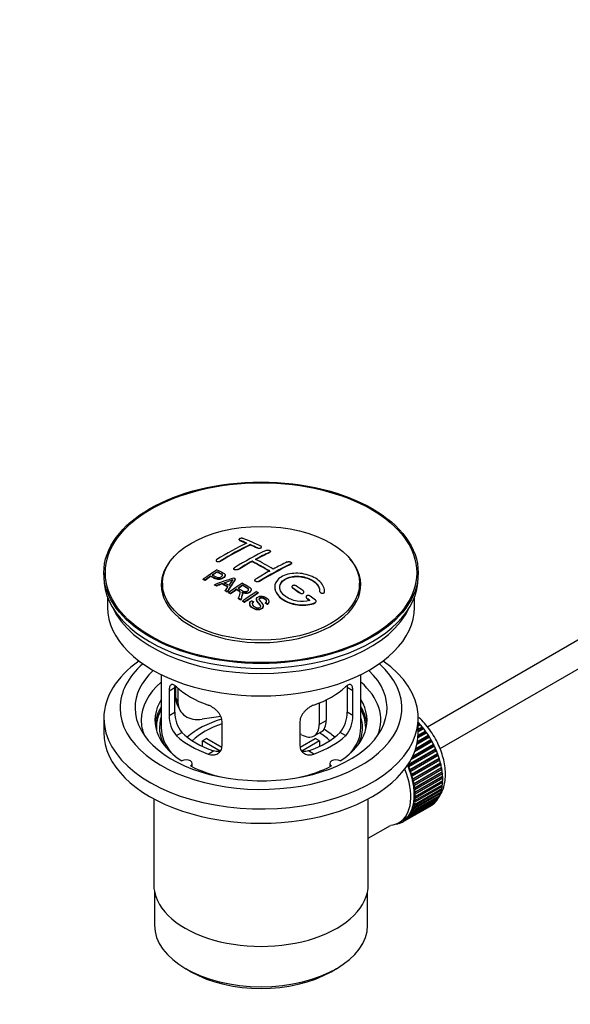
# Model space of a CAD drawing. Units: millimetres. Extents: x 0 to 1478, y 0 to 1758.
# Drawn here: x 110 to 221, y 120 to 318 of the extents above; entities that cross this region are included whole.
import ezdxf
from ezdxf import colors
from ezdxf.entities.mleader import LeaderData, LeaderLine
from ezdxf.math import Vec2, Vec3

# ---------------------------------------------------------------- set-up
doc = ezdxf.new("R2010")
doc.units = ezdxf.units.MM
doc.layers.add('DV5_Défaut', color=7, linetype='Continuous')
doc.layers.add('Défaut', color=7, linetype='Continuous')

# ---------------------------------------------------------------- blocks, each defined once
blk = doc.blocks.new('_DOT')
at = {"color": 0}
blk.add_line((0, 0), (-1, 0), dxfattribs=at)
at = {"color": 0, "const_width": 0.333}
blk.add_lwpolyline([(-0.1665, 0, 1), (0.1665, 0, 1)], format="xyb", close=True, dxfattribs=at)
blk = doc.blocks.new('SE4')
at = {"layer": 'DV5_Défaut', "color": 7, "linetype": 'Continuous'}
for p, q in [((291.54, 233.21), (192.09, 175.79)), ((194.59, 171.46), (291.1, 227.18)), ((154.3, 213.37), (154.3, 213.29)), ((154.45, 213.14), (154.45, 213.22)), ((156.57, 212.26), (156.57, 212.34)), ((157.98, 211.62), (157.98, 211.7)), ((158.84, 211.79), (158.84, 211.87)), ((149.71, 209.15), (149.71, 209.07)), ((160.46, 210.75), (160.46, 210.83)), ((160.61, 210.92), (160.61, 211)), ((150.56, 208.96), (150.56, 209.05)), ((153.24, 207.51), (153.24, 207.43)), ((154.09, 207.28), (154.09, 207.36)), ((156.92, 208.93), (156.92, 209.01)), ((164.7, 208.37), (164.7, 208.46)), ((164.85, 208.56), (164.85, 208.64)), ((127.22, 206.71), (127.22, 205.73)), ((147.15, 205.32), (147.15, 205.41)), ((147.51, 205.15), (147.51, 205.24)), ((148.62, 205.94), (148.62, 206.02)), ((149.92, 206.81), (149.92, 206.9)), ((151.53, 206.14), (151.53, 206.22)), ((153.57, 205.33), (153.57, 205.42)), ((190.22, 205.73), (190.22, 206.71)), ((138.97, 204.59), (138.97, 203.36)), ((149.4, 204.22), (149.4, 204.31)), ((149.78, 204.03), (149.78, 204.11)), ((150.91, 204.45), (150.91, 204.54)), ((153.82, 203.32), (153.82, 203.4)), ((155.04, 204.14), (155.04, 204.22)), ((156.75, 203.23), (156.75, 203.31)), ((157.48, 205.19), (157.48, 205.11)), ((158.34, 204.91), (158.34, 204.99)), ((164.91, 203.91), (164.91, 203.83)), ((165.05, 203.6), (165.05, 203.68)), ((178.47, 203.36), (178.47, 204.59)), ((127.97, 201.79), (127.97, 199.77)), ((151.54, 203.07), (151.54, 203.16)), ((151.96, 202.84), (151.96, 202.92)), ((152.25, 202.67), (152.25, 202.76)), ((152.61, 202.47), (152.61, 202.55)), ((154.2, 201.51), (154.2, 201.59)), ((154.66, 201.23), (154.66, 201.31)), ((154.99, 202.42), (154.99, 202.5)), ((157.81, 201.4), (157.81, 201.32)), ((158.16, 202.61), (158.16, 202.7)), ((166.47, 202.59), (166.47, 202.67)), ((167.32, 202.74), (167.32, 202.82)), ((167.74, 201.87), (167.74, 201.79)), ((167.88, 201.54), (167.88, 201.62)), ((170.46, 202.99), (170.46, 202.91)), ((171.46, 202.76), (171.46, 202.84)), ((171.47, 202.94), (171.47, 203.02)), ((189.47, 199.77), (189.47, 201.79)), ((155.06, 200.97), (155.06, 201.06)), ((155.42, 200.74), (155.42, 200.82)), ((156.45, 200.5), (156.45, 200.41)), ((157.19, 200.82), (157.19, 200.91)), ((159.18, 199.95), (159.18, 200.04)), ((159.62, 200.58), (159.62, 200.66)), ((160, 200.35), (160, 200.44)), ((160.32, 200.88), (160.32, 200.96)), ((169.59, 200.64), (169.59, 200.72)), ((169.78, 200.88), (169.78, 200.96)), ((138.72, 186.29), (138.72, 175.68)), ((178.72, 175.68), (178.72, 186.29)), ((140.31, 183.02), (141.46, 183.68)), ((141.46, 178.78), (141.46, 183.68)), ((141.56, 184), (141.56, 181.79)), ((142.08, 183.57), (142.08, 180.68)), ((175.98, 183.68), (175.98, 178.78)), ((177.13, 183.02), (175.98, 183.68)), ((140.31, 183.02), (140.31, 178.12)), ((141.56, 181.79), (142.08, 180.68)), ((177.13, 178.12), (177.13, 183.02)), ((141.85, 180.43), (142.37, 179.32)), ((170.39, 180.59), (170.39, 176.3)), ((171.8, 181.24), (171.8, 177.11)), ((140.31, 178.12), (141.46, 178.78)), ((150.65, 177.92), (146.91, 177.34)), ((177.13, 178.12), (175.98, 178.78)), ((127.22, 177.56), (127.22, 174.7)), ((150.91, 171.99), (150.91, 176.89)), ((166.53, 176.89), (166.53, 171.99)), ((170.39, 176.3), (171.8, 177.11)), ((190.22, 174.7), (190.22, 177.56)), ((190.22, 176.46), (190.39, 176.56)), ((190.46, 176.25), (190.22, 176.12)), ((190.68, 176.22), (190.22, 175.96)), ((190.22, 175.33), (191.03, 175.8)), ((190.39, 176.56), (190.46, 176.25)), ((190.46, 176.25), (190.68, 176.22)), ((191.03, 175.8), (191.09, 175.5)), ((141.76, 174.06), (142.85, 174.69)), ((166.85, 174.26), (166.53, 174.44)), ((169.35, 174.01), (170.77, 174.82)), ((175.68, 174.06), (174.59, 174.69)), ((192.48, 173.75), (189.94, 172.29)), ((192.24, 173.86), (190, 172.57)), ((190.07, 172.9), (192.23, 174.15)), ((191.92, 174.62), (190.16, 173.6)), ((191.68, 174.7), (190.19, 173.84)), ((190.21, 174.16), (191.65, 174.99)), ((191.09, 175.5), (190.22, 175)), ((191.32, 175.44), (190.22, 174.81)), ((191.09, 175.5), (191.32, 175.44)), ((191.65, 174.99), (191.68, 174.7)), ((191.68, 174.7), (191.92, 174.62)), ((192.23, 174.15), (192.24, 173.86)), ((192.24, 173.86), (192.48, 173.75)), ((150.54, 170.94), (146.99, 172.99)), ((146.99, 171.92), (146.99, 172.99)), ((147.84, 173.48), (150.88, 171.72)), ((166.58, 171.73), (169.6, 173.48)), ((170.45, 172.99), (166.91, 170.94)), ((170.45, 172.99), (170.45, 171.92)), ((193.46, 171.95), (188.76, 169.23)), ((193.23, 172.11), (188.98, 169.66)), ((189.14, 169.98), (193.26, 172.36)), ((193, 172.86), (189.5, 170.85)), ((192.76, 173), (189.63, 171.19)), ((189.73, 171.51), (192.77, 173.27)), ((192.77, 173.27), (192.76, 173)), ((192.76, 173), (193, 172.86)), ((193.26, 172.36), (193.23, 172.11)), ((193.23, 172.11), (193.46, 171.95)), ((148.12, 170.38), (149.21, 171.01)), ((169.32, 170.38), (168.23, 171.01)), ((193.64, 171.2), (188.13, 168.01)), ((188.19, 168.25), (193.7, 171.43)), ((193.88, 171.01), (188.37, 167.83)), ((194.01, 170.28), (188.5, 167.09)), ((188.57, 167.31), (194.09, 170.5)), ((194.24, 170.07), (188.73, 166.89)), ((193.7, 171.43), (193.64, 171.2)), ((193.64, 171.2), (193.88, 171.01)), ((194.09, 170.5), (194.01, 170.28)), ((194.01, 170.28), (194.24, 170.07)), ((144.95, 167.81), (144.95, 168.48)), ((172.5, 168.48), (172.5, 167.81)), ((188.13, 168.01), (188.19, 168.25)), ((188.37, 167.83), (188.13, 168.01)), ((194.32, 169.36), (188.8, 166.17)), ((188.9, 166.37), (194.42, 169.55)), ((194.55, 169.13), (189.03, 165.95)), ((194.57, 168.44), (189.06, 165.25)), ((189.17, 165.43), (194.69, 168.61)), ((194.79, 168.2), (189.27, 165.01)), ((194.42, 169.55), (194.32, 169.36)), ((194.32, 169.36), (194.55, 169.13)), ((194.69, 168.61), (194.57, 168.44)), ((194.57, 168.44), (194.79, 168.2)), ((188.5, 167.09), (188.57, 167.31)), ((188.73, 166.89), (188.5, 167.09)), ((188.8, 166.17), (188.9, 166.37)), ((189.03, 165.95), (188.8, 166.17)), ((194.76, 167.54), (189.25, 164.35)), ((194.89, 166.65), (189.37, 163.47)), ((189.38, 164.5), (194.9, 167.69)), ((194.95, 165.79), (189.44, 162.61)), ((194.97, 167.28), (189.45, 164.09)), ((189.52, 163.59), (195.04, 166.78)), ((195.08, 166.38), (189.57, 163.19)), ((189.6, 162.71), (195.12, 165.89)), ((194.9, 167.69), (194.76, 167.54)), ((194.76, 167.54), (194.97, 167.28)), ((195.04, 166.78), (194.89, 166.65)), ((194.89, 166.65), (195.08, 166.38)), ((195.12, 165.89), (194.95, 165.79)), ((194.95, 165.79), (195.13, 165.51)), ((189.06, 165.25), (189.17, 165.43)), ((189.27, 165.01), (189.06, 165.25)), ((189.25, 164.35), (189.38, 164.5)), ((189.45, 164.09), (189.25, 164.35)), ((195.04, 163.88), (189.52, 160.7)), ((189.57, 161.05), (195.08, 164.23)), ((195.12, 164.67), (189.6, 161.49)), ((195.13, 165.51), (189.62, 162.32)), ((189.62, 161.86), (195.13, 165.04)), ((194.91, 164.13), (195.04, 163.88)), ((194.97, 164.95), (195.12, 164.67)), ((194.42, 161.83), (188.9, 158.64)), ((189.03, 158.92), (194.55, 162.1)), ((194.69, 162.45), (189.17, 159.27)), ((189.27, 159.57), (194.79, 162.75)), ((189.37, 163.47), (189.52, 163.59)), ((189.57, 163.19), (189.37, 163.47)), ((194.9, 163.14), (189.38, 159.96)), ((189.44, 162.61), (189.6, 162.71)), ((189.62, 162.32), (189.44, 162.61)), ((189.44, 161.78), (189.62, 161.86)), ((189.45, 160.28), (194.97, 163.47)), ((194.36, 161.99), (194.42, 161.83)), ((194.61, 162.65), (194.69, 162.45)), ((194.8, 163.37), (194.9, 163.14)), ((137.22, 161.41), (137.22, 144.25)), ((180.22, 144.25), (180.22, 161.41)), ((192.77, 160.02), (187.25, 156.83)), ((187.48, 156.98), (193, 160.16)), ((193.26, 160.36), (187.74, 157.17)), ((187.95, 157.35), (193.46, 160.53)), ((193.7, 160.77), (188.19, 157.59)), ((188.37, 157.8), (193.88, 160.99)), ((194.09, 161.26), (188.57, 158.08)), ((188.73, 158.32), (194.24, 161.51)), ((189.25, 160.26), (189.45, 160.28)), ((189.38, 159.96), (189.25, 160.26)), ((189.37, 161), (189.57, 161.05)), ((189.52, 160.7), (189.37, 161)), ((189.6, 161.49), (189.44, 161.78)), ((192.77, 160.03), (192.77, 160.02)), ((193.25, 160.41), (193.26, 160.36)), ((193.68, 160.87), (193.7, 160.77)), ((194.05, 161.4), (194.09, 161.26)), ((188.19, 157.59), (188.13, 157.89)), ((188.13, 157.89), (188.37, 157.8)), ((188.57, 158.08), (188.5, 158.39)), ((188.5, 158.39), (188.73, 158.32)), ((188.9, 158.64), (188.8, 158.95)), ((188.8, 158.95), (189.03, 158.92)), ((189.17, 159.27), (189.06, 159.58)), ((189.06, 159.58), (189.27, 159.57)), ((180.22, 153.52), (184.65, 156.08)), ((185.79, 156.35), (185.8, 156.33)), ((186.34, 156.51), (186.14, 156.4)), ((186.14, 156.4), (186.15, 156.5)), ((186.28, 156.56), (186.4, 156.47)), ((186.41, 156.63), (187.12, 157.04)), ((186.72, 156.57), (186.72, 156.82)), ((186.93, 156.7), (186.72, 156.57)), ((186.75, 156.83), (186.96, 156.68)), ((187.25, 156.83), (187.24, 157.12)), ((187.24, 157.12), (187.48, 156.98)), ((187.74, 157.17), (187.71, 157.47)), ((187.71, 157.47), (187.95, 157.35)), ((137.37, 142.79), (137.37, 136.08)), ((180.07, 136.08), (180.07, 142.79)), ((143.62, 127.37), (144.69, 126.76)), ((172.76, 126.76), (173.82, 127.37))]:
    blk.add_line(p, q, dxfattribs=at)
for centre, radius, start, end in [((145.43, 223.43), 19.64, 287.4132, 292.931), ((166.11, 194.96), 16.66, 141.4657, 146.3855), ((146.44, 178.02), 6.14, 179.1058, 220.2434), ((147.78, 178.64), 6.32, 178.7495, 218.7665), ((169.66, 178.64), 6.32, 321.2307, 1.2533), ((171, 178.02), 6.14, 319.7591, 0.8917)]:
    blk.add_arc(centre, radius, start, end, dxfattribs=at)
for centre, major_axis in [((158.72, 206.71), (-31.5, 0)), ((158.72, 206.71), (-31.2, 0)), ((158.72, 204.59), (-19.75, 0))]:
    blk.add_ellipse(centre, major_axis=major_axis, ratio=0.57735, dxfattribs=at)
for centre, major_axis, ratio, start_param, end_param in [((163.05, 146.86), (-38.08, 65.96), 0.57735, -0.651509, -0.624963), ((163.05, 146.86), (-38.03, 65.87), 0.57735, -0.651331, -0.624749), ((163.76, 147.27), (-38.04, 65.89), 0.57735, -0.691049, -0.624778), ((151.53, 148.51), (37.87, 65.59), 0.57735, 0.704441, 0.816772), ((152.24, 148.11), (37.93, 65.7), 0.57735, 0.704578, 0.816719), ((152.24, 148.11), (37.88, 65.61), 0.57735, 0.70447, 0.816761), ((155.07, 146.47), (38.12, 66.02), 0.57735, 0.698397, 0.816564), ((163.05, 146.86), (-38.08, 65.96), 0.57735, -0.691157, -0.664745), ((163.05, 146.86), (-38.03, 65.87), 0.57735, -0.691032, -0.664585), ((158.72, 204.26), (-20, 0), 0.57735, 5.812697, 6.283185), ((158.72, 204.26), (-20, 0), 0.57735, 0, 3.612081), ((155.77, 146.06), (38.15, 66.08), 0.57735, 0.698467, 0.750995), ((155.77, 146.06), (38.1, 65.99), 0.57735, 0.698352, 0.75095), ((160.58, 145.43), (-38.18, 66.14), 0.57735, -0.796301, -0.7308), ((153.47, 147.39), (38.03, 65.86), 0.57735, 0.852216, 0.903307), ((155.77, 146.06), (38.15, 66.08), 0.57735, 0.764107, 0.816539), ((155.77, 146.06), (38.1, 65.99), 0.57735, 0.764079, 0.81658), ((159.87, 145.03), (-38.2, 66.16), 0.57735, -0.796297, -0.73082), ((159.87, 145.03), (-38.15, 66.07), 0.57735, -0.796311, -0.730749), ((160.02, 143.62), (38.2, 66.16), 0.57735, 0.698571, 0.816502), ((160.02, 143.62), (38.15, 66.07), 0.57735, 0.698457, 0.816543), ((159.31, 144.02), (38.2, 66.17), 0.57735, 0.698591, 0.751044), ((158.72, 205.73), (-31.5, 0), 0.57735, 0, 3.141593), ((153.83, 147.19), (38.05, 65.9), 0.57735, 0.882428, 0.903232), ((153.83, 147.19), (38, 65.82), 0.57735, 0.882557, 0.903389), ((153.83, 147.19), (38.05, 65.9), 0.57735, 0.858164, 0.876427), ((153.83, 147.19), (38, 65.82), 0.57735, 0.85826, 0.876547), ((158.42, 144.76), (60.54, 46.62), 0.746076, 1.124335, 1.178868), ((155.06, 145.25), (17.94, 74.17), 0.31556, 0.704746, 0.759699), ((155.06, 145.25), (17.92, 74.07), 0.31556, 0.704813, 0.759839), ((155.13, 142.29), (-38.12, 66.03), 0.57735, -0.756474, -0.749259), ((159.31, 144.02), (38.2, 66.17), 0.57735, 0.764137, 0.816495), ((158.72, 203.36), (-19.75, 0), 0.57735, 0, 0.122647), ((152.4, 140.71), (-37.94, 65.72), 0.57735, -0.736615, -0.729471), ((152.4, 140.71), (-37.89, 65.63), 0.57735, -0.73655, -0.729396), ((158.54, 144.59), (59.34, 48.14), 0.739398, 1.140955, 1.15737), ((158.54, 144.59), (59.26, 48.08), 0.739398, 1.1411, 1.157537), ((153.22, 141.19), (-38.01, 65.83), 0.57735, -0.76366, -0.742279), ((153.22, 141.19), (-37.96, 65.74), 0.57735, -0.763631, -0.742222), ((153.52, 141.36), (-38.03, 65.87), 0.57735, -0.761574, -0.744218), ((154.78, 145.38), (19.06, 73.87), 0.333105, 0.746566, 0.763075), ((158.57, 144.45), (38.21, 66.17), 0.57735, 0.8519, 0.902747), ((158.93, 144.24), (38.21, 66.17), 0.57735, 0.880117, 0.902748), ((158.93, 144.24), (38.16, 66.09), 0.57735, 0.880242, 0.902902), ((158.93, 144.24), (38.21, 66.17), 0.57735, 0.857535, 0.874288), ((158.93, 144.24), (38.16, 66.09), 0.57735, 0.85763, 0.874405), ((159.52, 144.82), (-38.2, 66.17), 0.57735, -0.914449, -0.888095), ((159.52, 144.82), (-38.15, 66.08), 0.57735, -0.914619, -0.88823), ((160.22, 145.23), (-38.19, 66.15), 0.57735, -0.914485, -0.888123), ((158.72, 203.36), (-19.75, 0), 0.57735, 3.018945, 3.141593), ((152.4, 140.71), (-37.94, 65.72), 0.57735, -0.777211, -0.769523), ((152.4, 140.71), (-37.89, 65.63), 0.57735, -0.777202, -0.769503), ((152.4, 140.71), (-37.94, 65.72), 0.57735, -0.827538, -0.819106), ((152.4, 140.71), (-37.89, 65.63), 0.57735, -0.827594, -0.819151), ((161.39, 142.82), (38.16, 66.09), 0.57735, 0.851981, 0.902891), ((161.75, 142.61), (38.15, 66.07), 0.57735, 0.852005, 0.902932), ((161.75, 142.61), (38.1, 65.98), 0.57735, 0.852093, 0.903088), ((159.52, 144.82), (-38.2, 66.17), 0.57735, -0.95247, -0.940894), ((159.52, 144.82), (-38.15, 66.08), 0.57735, -0.952691, -0.941099), ((160.22, 145.23), (-38.19, 66.15), 0.57735, -0.960477, -0.940937), ((158.72, 199.77), (-30.75, 0), 0.57735, 0, 3.141593), ((158.72, 204.26), (-30.75, 0), 0.57735, 0.25974, 2.881853), ((158.72, 177.56), (-31.5, 0), 0.57735, 5.60183, 6.283185), ((158.72, 177.56), (-31.5, 0), 0.57735, 0, 3.822948), ((158.72, 179.6), (-28.25, 0), 0.57735, 5.708569, 6.283185), ((158.72, 179.6), (-28.25, 0), 0.57735, 0, 3.716209), ((158.72, 179.6), (-25.25, 0), 0.57735, 5.739722, 6.283185), ((158.72, 179.6), (-25.25, 0), 0.57735, 0, 3.685056), ((158.72, 177.15), (-24, 0), 0.57735, 5.697563, 6.283185), ((158.72, 189.97), (-20, 0), 0.57735, 0.558455, 1.012341), ((158.72, 189.97), (20, 0), 0.57735, 5.270844, 5.72473), ((158.72, 177.15), (-24, 0), 0.57735, 2.925762, 3.727215), ((146.39, 182.54), (4.54, 2.1), 0.788675, 2.790713, 3.141593), ((158.72, 177.15), (21.25, 0), 0.57735, 2.796891, 3.868159), ((158.72, 175.68), (21.25, 0), 0.57735, 2.796891, 3.081661), ((146.91, 181.42), (4.54, 2.1), 0.788675, 2.790713, 4.36151), ((158.72, 177.15), (-21.25, 0), 0.57735, 2.415027, 3.486294), ((158.72, 175.68), (-21.25, 0), 0.57735, 3.201525, 3.486294), ((158.72, 175.68), (-20.98, 0), 0.57735, 5.976935, 6.283185), ((158.72, 175.68), (20.35, 0), 0.57735, 2.955859, 3.445055), ((158.72, 175.68), (-20.98, 0), 0.57735, 3.093913, 3.447843), ((158.72, 175.68), (20.35, 0), 0.57735, 0, 0.185734), ((158.72, 177.15), (-24, 0), 0.57735, 0, 0.21583), ((158.72, 175.68), (-20.98, 0), 0.57735, 0, 0.04768), ((158.72, 175.68), (-20, 0), 0.57735, 0, 0.458666), ((158.72, 168.34), (-17.5, 0), 0.57735, 5.183154, 5.717814), ((158.72, 168.34), (-16, 0), 0.57735, 5.222101, 5.748726), ((166.85, 178.34), (-2.5, 4.33), 0.57735, 2.356194, 3.926991), ((168.27, 179.15), (-2.5, 4.33), 0.57735, 3.141593, 3.926991), ((158.72, 175.68), (-20, 0), 0.57735, 2.682927, 3.141593), ((158.72, 175.68), (20.35, 0), 0.57735, 5.979723, 6.283185), ((187.15, 170.05), (-5.63, 9.74), 0.57735, 4.209249, 5.100992), ((187.01, 169.97), (-5.75, 9.96), 0.57735, -1.214048, -1.191961), ((187.01, 169.97), (-5.75, 9.96), 0.57735, -1.303808, -1.254346), ((158.72, 174.7), (-31.5, 0), 0.57735, 0, 3.141593), ((158.72, 180.17), (-20, 0), 0.57735, 0.558455, 1.012341), ((158.72, 180.17), (-18.5, 0), 0.57735, 0.53969, 1.031106), ((158.72, 180.17), (18.5, 0), 0.57735, 5.252079, 5.743495), ((158.72, 180.17), (20, 0), 0.57735, 5.270844, 5.72473), ((158.72, 168.34), (-16, 0), 0.57735, 3.676052, 3.891291), ((158.72, 168.34), (-17.5, 0), 0.57735, 3.706964, 3.90805), ((187.01, 169.97), (-5.75, 9.96), 0.57735, -1.393567, -1.344106), ((187.01, 169.97), (-5.75, 9.96), 0.57735, -1.483327, -1.433866), ((187.01, 169.97), (-5.75, 9.96), 0.57735, 4.710098, 4.75956), ((158.72, 166.7), (-16, 0), 0.57735, -0.822907, -0.747889), ((158.72, 166.7), (16, 0), 0.57735, 0.747889, 0.822907), ((187.01, 169.97), (5.75, -9.96), 0.57735, 1.478746, 1.528207), ((187.01, 169.97), (5.75, -9.96), 0.57735, 1.388986, 1.438447), ((187.01, 169.97), (5.75, -9.96), 0.57735, 1.299226, 1.348688), ((187.01, 169.97), (5.75, -9.96), 0.57735, 1.209466, 1.258928), ((143.7, 168.48), (-1.25, 0), 0.57735, 2.38561, 5.468371), ((158.72, 177.15), (21.25, 0), 0.57735, 3.985823, 4.340705), ((158.72, 177.15), (21.25, 0), 0.57735, 5.084073, 5.438955), ((173.75, 168.48), (1.25, 0), 0.57735, 0.814814, 3.897575), ((181.49, 166.78), (5.63, -9.74), 0.57735, 1.279077, 1.368837), ((181.49, 166.78), (5.75, -9.96), 0.57735, 1.299226, 1.348688), ((187.01, 169.97), (5.75, -9.96), 0.57735, 1.119707, 1.169168), ((187.01, 169.97), (5.75, -9.96), 0.57735, 1.029947, 1.079408), ((180.78, 166.38), (5.63, -9.74), 0.57735, 0, 1.343844), ((181.49, 166.78), (5.62, -9.74), 0.57735, 1.189317, 1.279077), ((181.49, 166.78), (5.75, -9.96), 0.57735, 1.209466, 1.258928), ((181.49, 166.78), (5.63, -9.74), 0.57735, 1.099557, 1.189317), ((181.49, 166.78), (5.75, -9.96), 0.57735, 1.119707, 1.169168), ((187.15, 170.05), (-5.63, 9.74), 0.57735, 4.118596, 4.15791), ((187.01, 169.97), (5.75, -9.96), 0.57735, 0.940187, 0.989648), ((187.15, 170.05), (-5.63, 9.74), 0.57735, 4.028203, 4.065108), ((187.01, 169.97), (5.75, -9.96), 0.57735, 0.850427, 0.899889), ((187.15, 170.05), (-5.63, 9.74), 0.57735, 3.938075, 3.97227), ((181.49, 166.78), (5.62, -9.74), 0.57735, 1.009798, 1.099557), ((181.49, 166.78), (5.63, -9.74), 0.57735, 0.920038, 1.009798), ((181.49, 166.78), (5.75, -9.96), 0.57735, 1.029947, 1.079408), ((181.49, 166.78), (5.75, -9.96), 0.57735, 0.940187, 0.989648), ((187.01, 169.97), (5.75, -9.96), 0.57735, 0.581148, 0.630609), ((187.15, 170.05), (-5.63, 9.74), 0.57735, 3.758625, 3.783987), ((187.15, 170.05), (-5.63, 9.74), 0.57735, 3.848215, 3.878615), ((187.01, 169.97), (5.75, -9.96), 0.57735, 0.670908, 0.720369), ((187.01, 169.97), (5.75, -9.96), 0.57735, 0.760668, 0.810129), ((181.49, 166.78), (5.62, -9.74), 0.57735, 0.830278, 0.920038), ((181.49, 166.78), (5.62, -9.74), 0.57735, 0.740518, 0.830278), ((181.49, 166.78), (5.75, -9.96), 0.57735, 0.850427, 0.899889), ((181.49, 166.78), (5.75, -9.96), 0.57735, 0.760668, 0.810129), ((187.01, 169.97), (5.75, -9.96), 0.57735, 0.311869, 0.36133), ((187.01, 169.97), (5.75, -9.96), 0.57735, 0.401628, 0.45109), ((187.01, 169.97), (5.75, -9.96), 0.57735, 0.491388, 0.540849), ((187.15, 170.05), (-5.63, 9.74), 0.57735, 3.669302, 3.68798), ((181.49, 166.78), (5.62, -9.74), 0.57735, 0.471239, 0.560999), ((181.49, 166.78), (5.63, -9.74), 0.57735, 0.560999, 0.650758), ((181.49, 166.78), (5.75, -9.96), 0.57735, 0.491388, 0.540849), ((181.49, 166.78), (5.62, -9.74), 0.57735, 0.650758, 0.740518), ((181.49, 166.78), (5.75, -9.96), 0.57735, 0.581148, 0.630609), ((181.49, 166.78), (5.75, -9.96), 0.57735, 0.670908, 0.720369), ((187.01, 169.97), (5.75, -9.96), 0.57735, 0.042589, 0.09205), ((187.01, 169.97), (5.75, -9.96), 0.57735, 0.132349, 0.18181), ((187.01, 169.97), (5.75, -9.96), 0.57735, 0.222109, 0.27157), ((181.49, 166.78), (5.62, -9.74), 0.57735, 0.1122, 0.20196), ((181.49, 166.78), (5.62, -9.74), 0.57735, 0.20196, 0.291719), ((181.49, 166.78), (5.75, -9.96), 0.57735, 0.222109, 0.27157), ((181.49, 166.78), (5.62, -9.74), 0.57735, 0.291719, 0.381479), ((181.49, 166.78), (5.75, -9.96), 0.57735, 0.311869, 0.36133), ((181.49, 166.78), (5.62, -9.74), 0.57735, 0.381479, 0.471239), ((181.49, 166.78), (5.75, -9.96), 0.57735, 0.401628, 0.45109), ((180.78, 166.38), (5.63, -9.74), 0.57735, 6.015722, 6.283185), ((181.49, 166.78), (5.75, -9.96), 0.57735, -0.22669, -0.177229), ((181.49, 166.78), (5.75, -9.96), 0.57735, -0.13693, -0.087469), ((181.49, 166.78), (-5.75, 9.96), 0.57735, 3.094422, 3.143883), ((181.49, 166.78), (-5.63, 9.74), 0.57735, 3.141593, 3.164033), ((181.49, 166.78), (5.63, -9.74), 0.57735, 0.02244, 0.1122), ((181.49, 166.78), (5.75, -9.96), 0.57735, 0.042589, 0.09205), ((181.49, 166.78), (5.75, -9.96), 0.57735, 0.132349, 0.18181), ((158.72, 144.25), (-21.5, 0), 0.57735, 0, 3.141593), ((158.72, 136.08), (21.35, 0), 0.57735, 3.141593, 6.283185), ((158.72, 134.86), (-19.85, 0), 0.57735, 0.785398, 2.356194)]:
    blk.add_ellipse(centre, major_axis=major_axis, ratio=ratio, start_param=start_param, end_param=end_param, dxfattribs=at)
for points, knots in [([(155.16, 213.56), (155.12, 213.57), (155.07, 213.59), (155.02, 213.59), (154.97, 213.6), (154.91, 213.61), (154.86, 213.61), (154.8, 213.61), (154.74, 213.6), (154.69, 213.6), (154.64, 213.59), (154.58, 213.58), (154.54, 213.56), (154.49, 213.55), (154.45, 213.53), (154.41, 213.51), (154.38, 213.49), (154.35, 213.47), (154.33, 213.44), (154.31, 213.42), (154.3, 213.4), (154.3, 213.37), (154.3, 213.35), (154.31, 213.32), (154.33, 213.3), (154.35, 213.28), (154.37, 213.26), (154.41, 213.24), (154.42, 213.23), (154.43, 213.23), (154.45, 213.22)], [0, 0, 0, 0, 0.107463, 0.107463, 0.107463, 0.215143, 0.215143, 0.215143, 0.321522, 0.321522, 0.321522, 0.426592, 0.426592, 0.426592, 0.531395, 0.531395, 0.531395, 0.637057, 0.637057, 0.637057, 0.744336, 0.744336, 0.744336, 0.853318, 0.853318, 0.853318, 0.963351, 0.963351, 0.963351, 1, 1, 1, 1]), ([(157.98, 211.7), (158.02, 211.68), (158.07, 211.67), (158.12, 211.66), (158.17, 211.65), (158.23, 211.64), (158.28, 211.64), (158.34, 211.63), (158.39, 211.64), (158.45, 211.64), (158.5, 211.65), (158.55, 211.66), (158.6, 211.67), (158.65, 211.69), (158.69, 211.7), (158.73, 211.72), (158.76, 211.75), (158.79, 211.77), (158.81, 211.79), (158.83, 211.82), (158.84, 211.85), (158.84, 211.87), (158.84, 211.9), (158.83, 211.93), (158.81, 211.95), (158.79, 211.98), (158.76, 212), (158.73, 212.02), (158.72, 212.03), (158.7, 212.03), (158.69, 212.04)], [0, 0, 0, 0, 0.106753, 0.106753, 0.106753, 0.213671, 0.213671, 0.213671, 0.320065, 0.320065, 0.320065, 0.426171, 0.426171, 0.426171, 0.532562, 0.532562, 0.532562, 0.639684, 0.639684, 0.639684, 0.747671, 0.747671, 0.747671, 0.856287, 0.856287, 0.856287, 0.96501, 0.96501, 0.96501, 1, 1, 1, 1]), ([(159.75, 211.19), (159.79, 211.21), (159.84, 211.22), (159.89, 211.23), (159.94, 211.25), (159.99, 211.25), (160.05, 211.26), (160.1, 211.26), (160.16, 211.26), (160.22, 211.25), (160.27, 211.24), (160.32, 211.23), (160.37, 211.21), (160.42, 211.2), (160.46, 211.18), (160.5, 211.16), (160.53, 211.14), (160.56, 211.11), (160.58, 211.08), (160.6, 211.06), (160.6, 211.03), (160.61, 211), (160.61, 210.98), (160.6, 210.95), (160.58, 210.92), (160.56, 210.9), (160.53, 210.87), (160.5, 210.85), (160.48, 210.84), (160.47, 210.84), (160.46, 210.83)], [0, 0, 0, 0, 0.107142, 0.107142, 0.107142, 0.214439, 0.214439, 0.214439, 0.321322, 0.321322, 0.321322, 0.427866, 0.427866, 0.427866, 0.534455, 0.534455, 0.534455, 0.641451, 0.641451, 0.641451, 0.74904, 0.74904, 0.74904, 0.857152, 0.857152, 0.857152, 0.965487, 0.965487, 0.965487, 1, 1, 1, 1]), ([(149.85, 209.35), (149.81, 209.33), (149.78, 209.3), (149.76, 209.27), (149.73, 209.24), (149.72, 209.21), (149.71, 209.18), (149.7, 209.15), (149.71, 209.12), (149.72, 209.1), (149.73, 209.07), (149.75, 209.04), (149.78, 209.02), (149.81, 209), (149.85, 208.98), (149.89, 208.97), (149.93, 208.95), (149.99, 208.94), (150.04, 208.94), (150.09, 208.93), (150.15, 208.93), (150.21, 208.94), (150.26, 208.94), (150.32, 208.95), (150.37, 208.97), (150.43, 208.98), (150.48, 209), (150.52, 209.02), (150.53, 209.03), (150.55, 209.04), (150.56, 209.05)], [0, 0, 0, 0, 0.105971, 0.105971, 0.105971, 0.212063, 0.212063, 0.212063, 0.318272, 0.318272, 0.318272, 0.425145, 0.425145, 0.425145, 0.532921, 0.532921, 0.532921, 0.641453, 0.641453, 0.641453, 0.750258, 0.750258, 0.750258, 0.858724, 0.858724, 0.858724, 0.966387, 0.966387, 0.966387, 1, 1, 1, 1]), ([(149.88, 207.28), (150.28, 207.09), (150.69, 206.91), (151.26, 206.61), (151.44, 206.49), (151.57, 206.18), (151.48, 206), (151.16, 205.7), (150.93, 205.58), (150.39, 205.43), (150.1, 205.43), (149.61, 205.54), (149.41, 205.64), (149.01, 205.83), (148.82, 205.92), (148.62, 206.02)], [0, 0, 0, 0, 0.25, 0.25, 0.375, 0.375, 0.5, 0.5, 0.625, 0.625, 0.75, 0.75, 0.875, 0.875, 1, 1, 1, 1]), ([(154.09, 207.36), (154.06, 207.34), (154.01, 207.32), (153.96, 207.3), (153.91, 207.28), (153.85, 207.27), (153.8, 207.27), (153.74, 207.26), (153.68, 207.26), (153.63, 207.26), (153.57, 207.27), (153.52, 207.28), (153.47, 207.29), (153.43, 207.3), (153.38, 207.32), (153.35, 207.35), (153.31, 207.37), (153.29, 207.4), (153.27, 207.43), (153.25, 207.45), (153.24, 207.49), (153.24, 207.52), (153.24, 207.55), (153.25, 207.58), (153.27, 207.61), (153.29, 207.64), (153.32, 207.67), (153.35, 207.7), (153.36, 207.7), (153.38, 207.71), (153.39, 207.72)], [0, 0, 0, 0, 0.107253, 0.107253, 0.107253, 0.214619, 0.214619, 0.214619, 0.322167, 0.322167, 0.322167, 0.429909, 0.429909, 0.429909, 0.537703, 0.537703, 0.537703, 0.645384, 0.645384, 0.645384, 0.752836, 0.752836, 0.752836, 0.860044, 0.860044, 0.860044, 0.9671, 0.9671, 0.9671, 1, 1, 1, 1]), ([(163.99, 208.88), (164.03, 208.9), (164.08, 208.91), (164.13, 208.92), (164.18, 208.93), (164.24, 208.94), (164.29, 208.94), (164.35, 208.94), (164.41, 208.93), (164.46, 208.92), (164.52, 208.91), (164.57, 208.9), (164.62, 208.88), (164.66, 208.86), (164.71, 208.84), (164.74, 208.81), (164.78, 208.78), (164.8, 208.76), (164.82, 208.73), (164.84, 208.7), (164.85, 208.67), (164.85, 208.64), (164.85, 208.61), (164.84, 208.58), (164.82, 208.55), (164.8, 208.52), (164.77, 208.5), (164.74, 208.48), (164.73, 208.47), (164.71, 208.46), (164.7, 208.46)], [0, 0, 0, 0, 0.107899, 0.107899, 0.107899, 0.215929, 0.215929, 0.215929, 0.323875, 0.323875, 0.323875, 0.431486, 0.431486, 0.431486, 0.538676, 0.538676, 0.538676, 0.645549, 0.645549, 0.645549, 0.752343, 0.752343, 0.752343, 0.859331, 0.859331, 0.859331, 0.966701, 0.966701, 0.966701, 1, 1, 1, 1]), ([(151.53, 206.14), (151.53, 206.02), (151.45, 205.88), (151.16, 205.62), (150.93, 205.49), (150.39, 205.35), (150.1, 205.35), (149.61, 205.46), (149.41, 205.56), (149.01, 205.75), (148.82, 205.84), (148.62, 205.94)], [0, 0, 0, 0, 0.162249, 0.162249, 0.371687, 0.371687, 0.581125, 0.581125, 0.790562, 0.790562, 1, 1, 1, 1]), ([(148.94, 206.24), (149.2, 206.12), (149.44, 205.99), (149.7, 205.87), (149.8, 205.83), (149.9, 205.79), (150.02, 205.77), (150.08, 205.75), (150.15, 205.74), (150.21, 205.74), (150.28, 205.74), (150.36, 205.75), (150.43, 205.76), (150.49, 205.77), (150.55, 205.79), (150.6, 205.82), (150.68, 205.85), (150.76, 205.89), (150.82, 205.94), (150.87, 205.97), (150.92, 206.02), (150.96, 206.07), (150.99, 206.11), (151.01, 206.16), (151.01, 206.21), (151.01, 206.25), (151, 206.29), (150.98, 206.33), (150.95, 206.36), (150.92, 206.39), (150.88, 206.42), (150.72, 206.53), (150.5, 206.62), (150.31, 206.71), (150.18, 206.77), (150.05, 206.84), (149.92, 206.9)], [0, 0, 0, 0, 0.231765, 0.231765, 0.231765, 0.316277, 0.316277, 0.316277, 0.361783, 0.361783, 0.361783, 0.408006, 0.408006, 0.408006, 0.448771, 0.448771, 0.448771, 0.50874, 0.50874, 0.50874, 0.561715, 0.561715, 0.561715, 0.615279, 0.615279, 0.615279, 0.661556, 0.661556, 0.661556, 0.702535, 0.702535, 0.702535, 0.881689, 0.881689, 0.881689, 1, 1, 1, 1]), ([(151.01, 206.14), (151.01, 206.18), (151, 206.21), (150.98, 206.25), (150.95, 206.28), (150.92, 206.31), (150.88, 206.34), (150.72, 206.45), (150.5, 206.54), (150.31, 206.63), (150.18, 206.69), (150.05, 206.75), (149.92, 206.81)], [0, 0, 0, 0, 0.1120664, 0.1120664, 0.1120664, 0.2195765, 0.2195765, 0.2195765, 0.689588, 0.689588, 0.689588, 1, 1, 1, 1]), ([(158.34, 204.99), (158.3, 204.96), (158.25, 204.94), (158.2, 204.93), (158.15, 204.91), (158.09, 204.9), (158.04, 204.9), (157.98, 204.89), (157.93, 204.9), (157.87, 204.9), (157.82, 204.91), (157.76, 204.92), (157.72, 204.94), (157.67, 204.96), (157.63, 204.98), (157.59, 205.01), (157.56, 205.03), (157.53, 205.06), (157.51, 205.1), (157.49, 205.13), (157.48, 205.16), (157.48, 205.2), (157.48, 205.23), (157.49, 205.26), (157.51, 205.3), (157.53, 205.33), (157.56, 205.36), (157.59, 205.39), (157.61, 205.39), (157.62, 205.4), (157.63, 205.41)], [0, 0, 0, 0, 0.107295, 0.107295, 0.107295, 0.21472, 0.21472, 0.21472, 0.322097, 0.322097, 0.322097, 0.429424, 0.429424, 0.429424, 0.536743, 0.536743, 0.536743, 0.644097, 0.644097, 0.644097, 0.751515, 0.751515, 0.751515, 0.858997, 0.858997, 0.858997, 0.966516, 0.966516, 0.966516, 1, 1, 1, 1]), ([(171.46, 202.84), (171.52, 203.55), (171.19, 204.3), (169.86, 205.57), (168.89, 206.08), (166.7, 206.64), (165.51, 206.68), (163.42, 206.28), (162.55, 205.84), (161.5, 204.65), (161.34, 203.92), (161.81, 202.48), (162.42, 201.8), (164.18, 200.74), (165.29, 200.4), (167.57, 200.2), (168.69, 200.34), (169.59, 200.72)], [0, 0, 0, 0, 0.125, 0.125, 0.25, 0.25, 0.375, 0.375, 0.5, 0.5, 0.625, 0.625, 0.75, 0.75, 0.875, 0.875, 1, 1, 1, 1]), ([(168.5, 201.15), (167.73, 200.93), (166.83, 200.89), (165.07, 201.18), (164.25, 201.51), (163, 202.4), (162.6, 202.96), (162.39, 204.08), (162.59, 204.64), (163.51, 205.52), (164.23, 205.83), (165.89, 206.08), (166.82, 206.02), (168.5, 205.55), (169.25, 205.14), (170.26, 204.15), (170.51, 203.56), (170.46, 203.01)], [0, 0, 0, 0, 0.125, 0.125, 0.25, 0.25, 0.375, 0.375, 0.5, 0.5, 0.625, 0.625, 0.75, 0.75, 0.875, 0.875, 1, 1, 1, 1]), ([(162.47, 203.73), (162.47, 204.19), (162.67, 204.63), (163.51, 205.43), (164.23, 205.75), (165.89, 206), (166.82, 205.94), (168.5, 205.47), (169.25, 205.06), (170.21, 204.11), (170.47, 203.58), (170.47, 203.07)], [0, 0, 0, 0, 0.1738049, 0.1738049, 0.384764, 0.384764, 0.5957231, 0.5957231, 0.8066823, 0.8066823, 1, 1, 1, 1]), ([(154.2, 201.59), (154.26, 201.76), (154.32, 201.93), (154.43, 202.27), (154.49, 202.44), (154.53, 202.65), (154.53, 202.69), (154.54, 202.77), (154.54, 202.82), (154.51, 202.94), (154.46, 203.02), (154.33, 203.1), (154.28, 203.13), (154.19, 203.18), (154.05, 203.27), (153.92, 203.35), (153.82, 203.4)], [0, 0, 0, 0, 0.25, 0.25, 0.5, 0.5, 0.5625, 0.5625, 0.625, 0.625, 0.75, 0.75, 0.8125, 0.8125, 0.875, 1, 1, 1, 1]), ([(154.54, 202.7), (154.54, 202.72), (154.54, 202.75), (154.51, 202.86), (154.46, 202.93), (154.33, 203.02), (154.28, 203.05), (154.19, 203.1), (154.05, 203.18), (153.92, 203.26), (153.82, 203.32)], [0, 0, 0, 0, 0.095923, 0.095923, 0.397282, 0.397282, 0.547961, 0.547961, 0.698641, 1, 1, 1, 1]), ([(154.14, 203.61), (154.43, 203.45), (154.71, 203.27), (155.01, 203.1), (155.09, 203.06), (155.18, 203.01), (155.28, 202.98), (155.35, 202.96), (155.42, 202.94), (155.49, 202.93), (155.55, 202.92), (155.61, 202.92), (155.68, 202.93), (155.74, 202.93), (155.8, 202.95), (155.85, 202.96), (155.92, 202.98), (155.98, 203.01), (156.03, 203.04), (156.08, 203.07), (156.13, 203.11), (156.16, 203.15), (156.2, 203.19), (156.22, 203.24), (156.23, 203.28), (156.23, 203.32), (156.23, 203.36), (156.22, 203.4), (156.21, 203.44), (156.18, 203.48), (156.15, 203.52), (156.09, 203.59), (156, 203.65), (155.91, 203.7), (155.62, 203.88), (155.33, 204.05), (155.04, 204.22)], [0, 0, 0, 0, 0.254173, 0.254173, 0.254173, 0.326818, 0.326818, 0.326818, 0.373831, 0.373831, 0.373831, 0.41241, 0.41241, 0.41241, 0.45084, 0.45084, 0.45084, 0.494322, 0.494322, 0.494322, 0.538141, 0.538141, 0.538141, 0.5837, 0.5837, 0.5837, 0.62279, 0.62279, 0.62279, 0.663667, 0.663667, 0.663667, 0.744083, 0.744083, 0.744083, 1, 1, 1, 1]), ([(154.98, 204.63), (155.42, 204.38), (155.87, 204.13), (156.29, 203.86), (156.4, 203.79), (156.5, 203.72), (156.58, 203.64), (156.64, 203.58), (156.69, 203.52), (156.72, 203.45), (156.75, 203.39), (156.76, 203.32), (156.74, 203.25), (156.73, 203.17), (156.69, 203.09), (156.64, 203.02), (156.59, 202.95), (156.51, 202.89), (156.43, 202.83), (156.34, 202.77), (156.24, 202.72), (156.12, 202.68), (156.01, 202.64), (155.89, 202.62), (155.77, 202.61), (155.67, 202.61), (155.56, 202.61), (155.45, 202.63), (155.3, 202.65), (155.16, 202.69), (155.03, 202.74), (154.99, 202.76), (154.95, 202.78), (154.91, 202.79)], [0, 0, 0, 0, 0.342367, 0.342367, 0.342367, 0.429636, 0.429636, 0.429636, 0.489631, 0.489631, 0.489631, 0.550431, 0.550431, 0.550431, 0.618335, 0.618335, 0.618335, 0.686568, 0.686568, 0.686568, 0.757145, 0.757145, 0.757145, 0.82455, 0.82455, 0.82455, 0.884309, 0.884309, 0.884309, 0.97195, 0.97195, 0.97195, 1, 1, 1, 1]), ([(156.75, 203.23), (156.75, 203.21), (156.75, 203.19), (156.74, 203.17), (156.73, 203.09), (156.69, 203.01), (156.64, 202.94), (156.59, 202.87), (156.51, 202.8), (156.43, 202.75), (156.34, 202.69), (156.24, 202.63), (156.12, 202.6), (156.01, 202.56), (155.89, 202.54), (155.77, 202.53), (155.67, 202.52), (155.56, 202.53), (155.45, 202.54), (155.3, 202.57), (155.16, 202.61), (155.03, 202.66), (154.99, 202.68), (154.95, 202.69), (154.91, 202.71)], [0, 0, 0, 0, 0.041368, 0.041368, 0.041368, 0.186164, 0.186164, 0.186164, 0.331662, 0.331662, 0.331662, 0.482158, 0.482158, 0.482158, 0.625888, 0.625888, 0.625888, 0.753315, 0.753315, 0.753315, 0.940194, 0.940194, 0.940194, 1, 1, 1, 1]), ([(156.23, 203.25), (156.23, 203.27), (156.23, 203.3), (156.22, 203.32), (156.21, 203.36), (156.18, 203.4), (156.15, 203.43), (156.09, 203.5), (156, 203.57), (155.91, 203.62), (155.62, 203.8), (155.33, 203.97), (155.04, 204.14)], [0, 0, 0, 0, 0.060916, 0.060916, 0.060916, 0.162683, 0.162683, 0.162683, 0.362882, 0.362882, 0.362882, 1, 1, 1, 1]), ([(161.47, 203.77), (161.47, 203.56), (161.5, 203.34), (161.81, 202.4), (162.42, 201.71), (164.18, 200.66), (165.29, 200.32), (167.57, 200.11), (168.69, 200.26), (169.59, 200.64)], [0, 0, 0, 0, 0.091616, 0.091616, 0.394411, 0.394411, 0.697205, 0.697205, 1, 1, 1, 1]), ([(165.76, 204.07), (165.72, 204.1), (165.68, 204.12), (165.62, 204.14), (165.57, 204.16), (165.52, 204.17), (165.46, 204.18), (165.41, 204.19), (165.35, 204.19), (165.29, 204.19), (165.24, 204.18), (165.19, 204.17), (165.14, 204.16), (165.09, 204.14), (165.05, 204.12), (165.01, 204.1), (164.98, 204.07), (164.95, 204.04), (164.93, 204.01), (164.92, 203.98), (164.91, 203.94), (164.91, 203.91), (164.91, 203.87), (164.92, 203.84), (164.94, 203.8), (164.96, 203.77), (164.98, 203.74), (165.02, 203.71), (165.03, 203.7), (165.04, 203.69), (165.05, 203.68)], [0, 0, 0, 0, 0.108146, 0.108146, 0.108146, 0.216425, 0.216425, 0.216425, 0.324589, 0.324589, 0.324589, 0.432285, 0.432285, 0.432285, 0.53939, 0.53939, 0.53939, 0.646047, 0.646047, 0.646047, 0.752591, 0.752591, 0.752591, 0.8594, 0.8594, 0.8594, 0.966741, 0.966741, 0.966741, 1, 1, 1, 1]), ([(154.91, 202.79), (154.94, 202.74), (154.97, 202.68), (155, 202.56), (155, 202.5), (154.98, 202.31), (154.94, 202.19), (154.82, 201.81), (154.74, 201.56), (154.66, 201.31)], [0, 0, 0, 0, 0.125, 0.125, 0.25, 0.25, 0.5, 0.5, 1, 1, 1, 1]), ([(154.99, 202.42), (154.99, 202.4), (154.99, 202.37), (154.98, 202.23), (154.94, 202.1), (154.82, 201.73), (154.74, 201.48), (154.66, 201.23)], [0, 0, 0, 0, 0.057787, 0.057787, 0.371858, 0.371858, 1, 1, 1, 1]), ([(159.62, 200.66), (159.76, 200.77), (159.85, 200.92), (159.8, 201.2), (159.67, 201.33), (159.38, 201.54), (159.21, 201.64), (158.8, 201.73), (158.55, 201.7), (158.34, 201.53), (158.31, 201.46), (158.31, 201.32), (158.36, 201.25), (158.49, 201.06), (158.61, 200.93), (158.95, 200.56), (159.2, 200.29), (159.16, 199.71), (158.81, 199.44), (157.98, 199.29), (157.53, 199.41), (156.87, 199.78), (156.59, 200.02), (156.39, 200.58), (156.53, 200.89), (156.82, 201.11)], [0, 0, 0, 0, 0.0625, 0.0625, 0.125, 0.125, 0.1875, 0.1875, 0.25, 0.25, 0.28125, 0.28125, 0.3125, 0.3125, 0.375, 0.375, 0.5, 0.5, 0.625, 0.625, 0.75, 0.75, 0.875, 0.875, 1, 1, 1, 1]), ([(157.19, 200.91), (157.06, 200.79), (156.95, 200.66), (156.95, 200.36), (157.03, 200.22), (157.27, 199.98), (157.42, 199.87), (157.77, 199.71), (157.99, 199.65), (158.41, 199.7), (158.6, 199.81), (158.7, 200.1), (158.6, 200.25), (158.29, 200.63), (158.02, 200.87), (157.81, 201.27), (157.78, 201.42), (157.89, 201.7), (158.03, 201.82), (158.38, 201.98), (158.6, 202.03), (159.03, 202.01), (159.24, 201.96), (159.79, 201.73), (160.08, 201.51), (160.39, 200.97), (160.29, 200.65), (160, 200.44)], [0, 0, 0, 0, 0.0625, 0.0625, 0.125, 0.125, 0.1875, 0.1875, 0.25, 0.25, 0.3125, 0.3125, 0.375, 0.375, 0.5, 0.5, 0.5625, 0.5625, 0.625, 0.625, 0.6875, 0.6875, 0.75, 0.75, 0.875, 0.875, 1, 1, 1, 1]), ([(158.66, 199.95), (158.66, 200.07), (158.58, 200.19), (158.29, 200.55), (158.02, 200.79), (157.83, 201.14), (157.81, 201.23), (157.81, 201.32)], [0, 0, 0, 0, 0.240137, 0.240137, 0.818319, 0.818319, 1, 1, 1, 1]), ([(159.83, 200.93), (159.83, 200.94), (159.83, 200.96), (159.8, 201.12), (159.67, 201.25), (159.38, 201.46), (159.21, 201.56), (158.8, 201.65), (158.55, 201.62), (158.35, 201.45), (158.31, 201.39), (158.31, 201.32)], [0, 0, 0, 0, 0.031673, 0.031673, 0.309826, 0.309826, 0.58798, 0.58798, 0.866133, 0.866133, 1, 1, 1, 1]), ([(166.47, 202.67), (166.51, 202.64), (166.56, 202.62), (166.61, 202.6), (166.66, 202.58), (166.71, 202.56), (166.77, 202.55), (166.83, 202.55), (166.88, 202.54), (166.94, 202.55), (166.99, 202.55), (167.05, 202.56), (167.09, 202.58), (167.14, 202.59), (167.18, 202.61), (167.22, 202.64), (167.25, 202.66), (167.28, 202.69), (167.3, 202.72), (167.31, 202.76), (167.32, 202.79), (167.32, 202.83), (167.32, 202.86), (167.31, 202.9), (167.29, 202.94), (167.27, 202.97), (167.25, 203), (167.21, 203.04), (167.2, 203.05), (167.19, 203.05), (167.18, 203.06)], [0, 0, 0, 0, 0.108609, 0.108609, 0.108609, 0.217357, 0.217357, 0.217357, 0.325874, 0.325874, 0.325874, 0.433612, 0.433612, 0.433612, 0.540434, 0.540434, 0.540434, 0.64661, 0.64661, 0.64661, 0.752687, 0.752687, 0.752687, 0.859246, 0.859246, 0.859246, 0.966661, 0.966661, 0.966661, 1, 1, 1, 1]), ([(168.59, 202.01), (168.55, 202.04), (168.5, 202.07), (168.45, 202.09), (168.4, 202.11), (168.34, 202.13), (168.29, 202.14), (168.23, 202.15), (168.17, 202.15), (168.12, 202.15), (168.06, 202.15), (168.01, 202.14), (167.96, 202.12), (167.92, 202.11), (167.87, 202.08), (167.84, 202.06), (167.81, 202.03), (167.78, 202), (167.76, 201.97), (167.75, 201.94), (167.74, 201.9), (167.74, 201.87), (167.74, 201.83), (167.75, 201.79), (167.77, 201.76), (167.78, 201.72), (167.81, 201.68), (167.85, 201.65), (167.86, 201.64), (167.87, 201.63), (167.88, 201.62)], [0, 0, 0, 0, 0.109174, 0.109174, 0.109174, 0.218497, 0.218497, 0.218497, 0.327426, 0.327426, 0.327426, 0.435186, 0.435186, 0.435186, 0.541638, 0.541638, 0.541638, 0.647225, 0.647225, 0.647225, 0.752751, 0.752751, 0.752751, 0.859028, 0.859028, 0.859028, 0.966552, 0.966552, 0.966552, 1, 1, 1, 1]), ([(170.46, 203.01), (170.46, 202.98), (170.47, 202.94), (170.48, 202.9), (170.5, 202.87), (170.52, 202.83), (170.55, 202.8), (170.59, 202.77), (170.63, 202.74), (170.67, 202.71), (170.72, 202.68), (170.77, 202.66), (170.82, 202.64), (170.88, 202.63), (170.94, 202.61), (170.99, 202.61), (171.05, 202.6), (171.11, 202.6), (171.16, 202.61), (171.21, 202.62), (171.26, 202.63), (171.3, 202.65), (171.34, 202.67), (171.38, 202.69), (171.4, 202.72), (171.43, 202.75), (171.45, 202.78), (171.46, 202.81), (171.46, 202.82), (171.46, 202.83), (171.46, 202.84)], [0, 0, 0, 0, 0.106345, 0.106345, 0.106345, 0.212802, 0.212802, 0.212802, 0.320388, 0.320388, 0.320388, 0.429459, 0.429459, 0.429459, 0.53931, 0.53931, 0.53931, 0.648865, 0.648865, 0.648865, 0.75716, 0.75716, 0.75716, 0.86381, 0.86381, 0.86381, 0.969178, 0.969178, 0.969178, 1, 1, 1, 1]), ([(159.18, 199.95), (159.18, 199.94), (159.18, 199.93), (159.16, 199.63), (158.81, 199.36), (157.98, 199.21), (157.53, 199.33), (156.87, 199.7), (156.59, 199.94), (156.47, 200.28), (156.46, 200.35), (156.46, 200.41)], [0, 0, 0, 0, 0.011903, 0.011903, 0.317869, 0.317869, 0.623835, 0.623835, 0.929801, 0.929801, 1, 1, 1, 1]), ([(157.19, 200.82), (157.06, 200.71), (156.95, 200.57), (156.95, 200.42), (156.95, 200.42), (156.95, 200.42)], [0, 0, 0, 0, 0.990648, 0.990648, 1, 1, 1, 1]), ([(169.59, 200.72), (169.7, 200.77), (169.77, 200.85), (169.78, 200.99), (169.77, 201.04), (169.72, 201.13), (169.68, 201.17), (169.63, 201.21)], [0, 0, 0, 0, 0.5, 0.5, 0.75, 0.75, 1, 1, 1, 1]), ([(141.76, 183.85), (141.65, 183.95), (141.55, 184.04), (141.35, 184.17), (141.26, 184.22), (141.08, 184.29), (140.99, 184.31), (140.84, 184.31), (140.77, 184.29), (140.64, 184.22), (140.58, 184.17), (140.48, 184.03), (140.44, 183.94), (140.38, 183.73), (140.35, 183.61), (140.32, 183.33), (140.31, 183.18), (140.31, 183.02)], [0, 0, 0, 0, 0.125, 0.125, 0.25, 0.25, 0.375, 0.375, 0.5, 0.5, 0.625, 0.625, 0.75, 0.75, 0.875, 0.875, 1, 1, 1, 1]), ([(177.13, 183.02), (177.13, 183.18), (177.13, 183.33), (177.09, 183.61), (177.07, 183.73), (177, 183.94), (176.96, 184.03), (176.86, 184.17), (176.8, 184.22), (176.68, 184.29), (176.61, 184.31), (176.45, 184.31), (176.37, 184.29), (176.19, 184.22), (176.09, 184.17), (175.89, 184.04), (175.79, 183.95), (175.68, 183.85)], [0, 0, 0, 0, 0.125, 0.125, 0.25, 0.25, 0.375, 0.375, 0.5, 0.5, 0.625, 0.625, 0.75, 0.75, 0.875, 0.875, 1, 1, 1, 1]), ([(150.91, 176.89), (150.91, 177.06), (150.89, 177.23), (150.82, 177.56), (150.76, 177.74), (150.6, 178.07), (150.51, 178.24), (150.3, 178.56), (150.17, 178.72), (149.91, 179.01), (149.77, 179.16), (149.46, 179.42), (149.3, 179.54), (148.98, 179.76), (148.81, 179.87), (148.47, 180.04), (148.3, 180.12), (148.12, 180.18)], [0, 0, 0, 0, 0.125, 0.125, 0.25, 0.25, 0.375, 0.375, 0.5, 0.5, 0.625, 0.625, 0.75, 0.75, 0.875, 0.875, 1, 1, 1, 1]), ([(169.32, 180.18), (169.15, 180.12), (168.98, 180.04), (168.64, 179.87), (168.47, 179.77), (168.14, 179.54), (167.98, 179.42), (167.68, 179.16), (167.53, 179.01), (167.27, 178.72), (167.15, 178.56), (166.93, 178.24), (166.84, 178.07), (166.69, 177.74), (166.63, 177.57), (166.55, 177.23), (166.53, 177.06), (166.53, 176.89)], [0, 0, 0, 0, 0.125, 0.125, 0.25, 0.25, 0.375, 0.375, 0.5, 0.5, 0.625, 0.625, 0.75, 0.75, 0.875, 0.875, 1, 1, 1, 1]), ([(194.43, 161.83), (194.5, 161.93), (194.79, 162.36), (195.2, 163.2), (195.55, 164.42), (195.71, 165.78), (195.68, 167.25), (195.45, 168.8), (195.03, 170.37), (194.44, 171.93), (193.69, 173.45), (192.79, 174.9), (191.78, 176.24), (190.94, 177.15), (190.44, 177.62), (190.33, 177.72)], [0, 0, 0, 0, 0.025171, 0.104244, 0.186323, 0.271643, 0.359277, 0.447859, 0.536307, 0.624427, 0.712301, 0.800127, 0.888116, 0.976468, 1, 1, 1, 1]), ([(148.12, 170.38), (148.3, 170.32), (148.47, 170.28), (148.81, 170.22), (148.98, 170.21), (149.3, 170.23), (149.46, 170.26), (149.76, 170.34), (149.91, 170.4), (150.17, 170.55), (150.29, 170.64), (150.51, 170.85), (150.6, 170.97), (150.76, 171.23), (150.81, 171.37), (150.89, 171.67), (150.91, 171.83), (150.91, 171.99)], [0, 0, 0, 0, 0.125, 0.125, 0.25, 0.25, 0.375, 0.375, 0.5, 0.5, 0.625, 0.625, 0.75, 0.75, 0.875, 0.875, 1, 1, 1, 1]), ([(166.53, 171.99), (166.53, 171.83), (166.55, 171.67), (166.63, 171.37), (166.69, 171.23), (166.84, 170.97), (166.93, 170.85), (167.15, 170.64), (167.27, 170.55), (167.53, 170.4), (167.68, 170.34), (167.98, 170.26), (168.14, 170.23), (168.46, 170.21), (168.63, 170.22), (168.98, 170.28), (169.15, 170.32), (169.32, 170.38)], [0, 0, 0, 0, 0.125, 0.125, 0.25, 0.25, 0.375, 0.375, 0.5, 0.5, 0.625, 0.625, 0.75, 0.75, 0.875, 0.875, 1, 1, 1, 1]), ([(150.55, 170.9), (150.45, 170.88), (150.35, 170.87), (150.08, 170.85), (149.91, 170.86), (149.56, 170.91), (149.39, 170.95), (149.21, 171.01)], [0, 0, 0, 0, 0.23685, 0.23685, 0.618425, 0.618425, 1, 1, 1, 1]), ([(168.23, 171.01), (168.05, 170.95), (167.88, 170.91), (167.54, 170.86), (167.36, 170.85), (167.09, 170.87), (166.99, 170.88), (166.9, 170.9)], [0, 0, 0, 0, 0.38295, 0.38295, 0.765899, 0.765899, 1, 1, 1, 1])]:
    blk.add_open_spline(points, degree=3, knots=knots, dxfattribs=at)
for points, degree in [([(147.51, 205.24), (147.33, 205.32), (147.15, 205.41)], 2), ([(147.51, 205.15), (147.33, 205.24), (147.15, 205.32)], 2), ([(152.61, 202.55), (152.43, 202.65), (152.25, 202.76)], 2), ([(152.61, 202.47), (152.43, 202.57), (152.25, 202.67)], 2), ([(157.8, 202.93), (157.98, 202.81), (158.16, 202.7)], 2), ([(171.46, 202.76), (171.47, 202.82), (171.47, 202.88), (171.47, 202.94)], 3), ([(155.42, 200.82), (155.24, 200.94), (155.06, 201.06)], 2), ([(155.42, 200.74), (155.24, 200.86), (155.06, 200.97)], 2), ([(156.82, 201.11), (157.01, 201.01), (157.19, 200.91)], 2), ([(160, 200.44), (159.81, 200.55), (159.62, 200.66)], 2), ([(160, 200.35), (159.81, 200.47), (159.62, 200.58)], 2), ([(160.31, 200.88), (160.3, 200.69), (160.2, 200.5), (160, 200.35)], 3), ([(141.46, 183.68), (141.46, 183.82), (141.47, 183.95), (141.48, 184.07)], 3), ([(175.97, 184.07), (175.98, 183.95), (175.98, 183.82), (175.98, 183.68)], 3)]:
    blk.add_open_spline(points, degree=degree, dxfattribs=at)

msp = doc.modelspace()

# ---------------------------------------------------------------- block references
at = {"layer": 'Défaut'}
msp.add_blockref('SE4', (0, 0), dxfattribs=at)

# ---------------------------------------------------------------- leaders
at = {"layer": 'Défaut', "color": 7, "linetype": 'Continuous'}
ml = msp.add_multileader_mtext('Standard', dxfattribs=at)
ml.set_content('{\\pxsm0.9;\\fSolid Edge ISO|b1||i0||c0|p34;\\W1.;01/09/2025\\P}', color=256)
ml.set_leader_properties()
ml.set_arrow_properties(name='DOT')
ml.build(insert=Vec2(0, 0))
ml.multileader.update_dxf_attribs({"leader_type": 0, "dogleg_length": 0, "arrow_head_size": 12})
ctx = ml.context
ctx.base_point, ctx.char_height, ctx.arrow_head_size = Vec3(1390.41, 1750.83), 12, 12
notes = []
notes.append((ctx, [(0, (0, 0, 0), (0, 0), (1, 0), 1, [])]))
ctx.mtext.insert = Vec3(1392.41, 1756.83)
for ctx, leaders in notes:
    for number, flags, end, landing, length, lines in leaders:
        leader = LeaderData()
        leader.index, (leader.has_last_leader_line, leader.has_dogleg_vector, leader.attachment_direction) = number, flags
        leader.last_leader_point, leader.dogleg_vector, leader.dogleg_length = Vec3(end), Vec3(landing), length
        for number, points, colour, breaks in lines:
            line = LeaderLine()
            line.index, line.vertices, line.color, line.breaks = number, Vec3.list(points), colors.encode_raw_color(colour), breaks
            leader.lines.append(line)
        ctx.leaders.append(leader)

doc.saveas('drawing.dxf')
